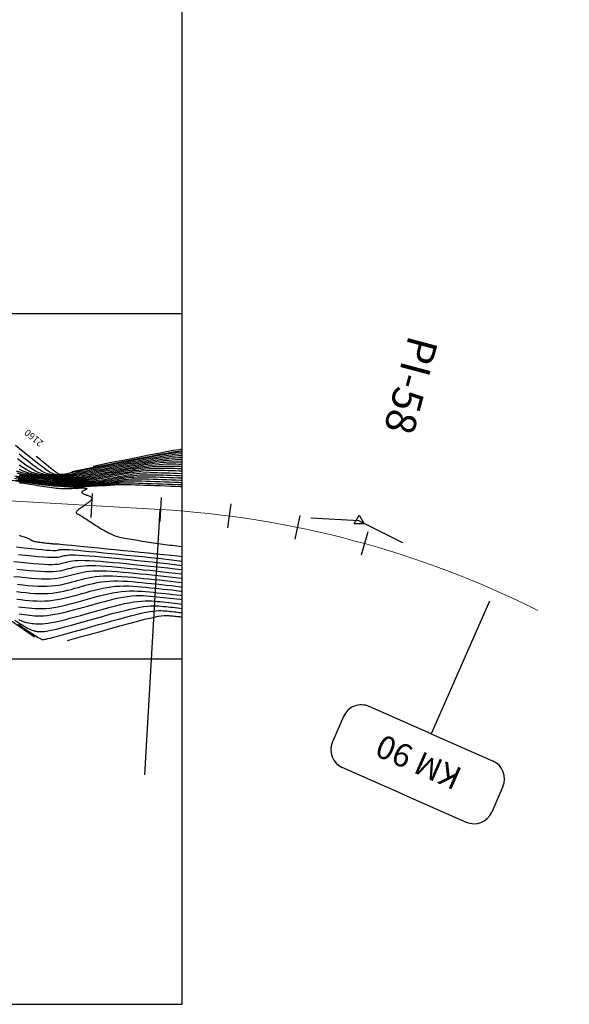
# Model space of a CAD drawing. Units: millimetres. Extents: x 777054 to 777956, y 8554406 to 8555950.
# Drawn here: x 777876 to 777956, y 8555600 to 8555743 of the extents above; entities that cross this region are included whole.
import ezdxf
from ezdxf.enums import TextEntityAlignment as Align

# ---------------------------------------------------------------- set-up
doc = ezdxf.new("R2010")
doc.units = ezdxf.units.MM
doc.layers.get('0').update_dxf_attribs({"linetype": 'CONTINUOUS'})
for name, color, linetype in [('CNIVEL_M', 30, 'CONTINUOUS'), ('CNIVEL_S', 124, 'CONTINUOUS'), ('cotas', 3, 'CONTINUOUS'), ('EJE_ACOTA', 8, 'CONTINUOUS'), ('EJE_ESTACA', 7, 'CONTINUOUS'), ('Malla UTM', 8, 'CONTINUOUS'), ('PIS', 5, 'CONTINUOUS'), ('Pnt_Descripcion', 7, 'CONTINUOUS'), ('TriPI', 1, 'CONTINUOUS')]:
    doc.layers.add(name, color=color, linetype=linetype)
doc.layers.add('EJE_LINEA', color=5, linetype='CONTINUOUS', lineweight=20)
doc.styles.add('Miguel', font='romans.shx', dxfattribs={"width": 0.75})
doc.styles.add('SIMPLEX', font='simplex.shx')
doc.styles.get("Standard").update_dxf_attribs({"font": 'ARIAL.TTF'})

# ---------------------------------------------------------------- blocks, each defined once
blk = doc.blocks.new('tripi')
at = {"layer": 'TriPI'}
for p, q in [((-0.52, -0.3), (0, 0.6)), ((0, 0.6), (0.52, -0.3)), ((0.52, -0.3), (-0.52, -0.3))]:
    blk.add_line(p, q, dxfattribs=at)
blk = doc.blocks.new('Km1')
for p, q in [((0, 21.89), (-7, 21.89)), ((0, 21.89), (7, 21.89)), ((-9, 17), (-9, 19.89)), ((9, 17), (9, 19.89)), ((0, 15), (-7, 15)), ((0, 0), (0, 15)), ((0, 15), (7, 15))]:
    blk.add_line(p, q)
for centre, start, end in [((-7, 19.89), 90, 180), ((7, 19.89), 0, 90), ((-7, 17), 180, 270), ((7, 17), 270, 0)]:
    blk.add_arc(centre, 2, start, end)
at = {"layer": 'Pnt_Descripcion', "style": 'SIMPLEX'}
blk.add_attdef('Km', text='', height=2.4, dxfattribs=at).set_placement((0, 17), align=Align.CENTER)

msp = doc.modelspace()

# ---------------------------------------------------------------- linework, layer by layer
at = {"layer": 'CNIVEL_M'}
for points in [[(777900, 8555679.97), (777899.89, 8555679.96), (777899.37, 8555679.89), (777898.76, 8555679.8), (777898.05, 8555679.69), (777897.25, 8555679.55), (777896.38, 8555679.39), (777895.44, 8555679.21), (777894.45, 8555679.02), (777893.42, 8555678.82), (777892.37, 8555678.61), (777891.3, 8555678.4), (777890.23, 8555678.19), (777889.18, 8555677.98), (777888.16, 8555677.78), (777887.19, 8555677.59), (777886.29, 8555677.41), (777885.47, 8555677.24), (777884.75, 8555677.1), (777884.15, 8555676.98), (777883.67, 8555676.89), (777883.3, 8555676.82), (777883.04, 8555676.77), (777882.86, 8555676.73), (777882.74, 8555676.71), (777882.67, 8555676.7), (777882.64, 8555676.7), (777882.62, 8555676.69), (777882.61, 8555676.69), (777882.59, 8555676.69), (777882.57, 8555676.69), (777882.56, 8555676.69), (777882.54, 8555676.69), (777882.52, 8555676.69), (777882.5, 8555676.69), (777882.48, 8555676.7), (777882.45, 8555676.7), (777882.42, 8555676.7), (777882.39, 8555676.71), (777882.36, 8555676.71), (777882.33, 8555676.72), (777882.29, 8555676.72), (777882.26, 8555676.73), (777882.22, 8555676.73), (777882.19, 8555676.74), (777882.15, 8555676.75), (777882.1, 8555676.77), (777882.04, 8555676.79), (777881.96, 8555676.84), (777881.87, 8555676.9), (777881.75, 8555676.98), (777881.6, 8555677.09), (777881.43, 8555677.23), (777881.21, 8555677.4), (777880.95, 8555677.6), (777880.65, 8555677.85), (777880.3, 8555678.14), (777879.88, 8555678.48), (777879.41, 8555678.88), (777878.87, 8555679.32)], [(777900, 8555678.48), (777899.86, 8555678.49), (777899.44, 8555678.5), (777899.01, 8555678.5), (777898.57, 8555678.5), (777898.1, 8555678.49), (777897.61, 8555678.47), (777897.09, 8555678.43), (777896.53, 8555678.37), (777895.94, 8555678.29), (777895.3, 8555678.2), (777894.63, 8555678.09), (777893.94, 8555677.97), (777893.23, 8555677.83), (777892.5, 8555677.69), (777891.76, 8555677.55), (777891.02, 8555677.4), (777890.27, 8555677.25), (777889.54, 8555677.11), (777888.82, 8555676.97), (777888.13, 8555676.83), (777887.48, 8555676.71), (777886.87, 8555676.59), (777886.32, 8555676.49), (777885.83, 8555676.4), (777885.41, 8555676.33), (777885.06, 8555676.28), (777884.75, 8555676.24), (777884.5, 8555676.21), (777884.28, 8555676.18), (777884.09, 8555676.17), (777883.91, 8555676.16), (777883.75, 8555676.15), (777883.58, 8555676.14), (777883.42, 8555676.13), (777883.24, 8555676.13), (777883.06, 8555676.12), (777882.86, 8555676.13), (777882.64, 8555676.14), (777882.41, 8555676.15), (777882.15, 8555676.17), (777881.86, 8555676.2), (777881.55, 8555676.24), (777881.21, 8555676.29), (777880.86, 8555676.34), (777880.5, 8555676.39), (777880.13, 8555676.45), (777879.75, 8555676.51), (777879.36, 8555676.57), (777878.98, 8555676.63), (777878.59, 8555676.7), (777878.19, 8555676.79), (777877.78, 8555676.89), (777877.36, 8555677.03), (777876.91, 8555677.2), (777876.45, 8555677.41)], [(777875.77, 8555676.53), (777876.5, 8555676.41), (777877.23, 8555676.29), (777877.96, 8555676.18), (777878.68, 8555676.07), (777879.37, 8555675.96), (777880.04, 8555675.86), (777880.67, 8555675.78), (777881.27, 8555675.71), (777881.82, 8555675.65), (777882.31, 8555675.6), (777882.77, 8555675.58), (777883.18, 8555675.56), (777883.56, 8555675.56), (777883.91, 8555675.56), (777884.24, 8555675.57), (777884.56, 8555675.59), (777884.88, 8555675.6), (777885.19, 8555675.62), (777885.5, 8555675.64), (777885.82, 8555675.66), (777886.14, 8555675.68), (777886.47, 8555675.71), (777886.81, 8555675.74), (777887.16, 8555675.78), (777887.52, 8555675.83), (777887.89, 8555675.88), (777888.27, 8555675.94), (777888.67, 8555676.01), (777889.07, 8555676.08), (777889.48, 8555676.16), (777889.9, 8555676.24), (777890.32, 8555676.32), (777890.74, 8555676.4), (777891.16, 8555676.49), (777891.58, 8555676.57), (777892.01, 8555676.65), (777892.45, 8555676.72), (777892.89, 8555676.79), (777893.35, 8555676.85), (777893.82, 8555676.9), (777894.31, 8555676.94), (777894.81, 8555676.96), (777895.34, 8555676.98), (777895.87, 8555676.98), (777896.42, 8555676.98), (777896.98, 8555676.97), (777897.55, 8555676.95), (777898.12, 8555676.93), (777898.69, 8555676.92), (777899.27, 8555676.89), (777899.85, 8555676.87), (777900, 8555676.86)], [(777875.8, 8555675.9), (777876.85, 8555675.74), (777877.88, 8555675.59), (777878.86, 8555675.44), (777879.8, 8555675.32), (777880.68, 8555675.21), (777881.49, 8555675.12), (777882.22, 8555675.06), (777882.89, 8555675.02), (777883.5, 8555675), (777884.06, 8555674.99), (777884.58, 8555675), (777885.07, 8555675.01), (777885.54, 8555675.03), (777886, 8555675.06), (777886.46, 8555675.08), (777886.92, 8555675.11), (777887.36, 8555675.13), (777887.79, 8555675.15), (777888.19, 8555675.18), (777888.56, 8555675.2), (777888.9, 8555675.22), (777889.2, 8555675.25), (777889.46, 8555675.27), (777889.68, 8555675.29), (777889.86, 8555675.31), (777890.01, 8555675.33), (777890.14, 8555675.35), (777890.26, 8555675.37), (777890.36, 8555675.39), (777890.46, 8555675.41), (777890.55, 8555675.43), (777890.66, 8555675.44), (777890.79, 8555675.46), (777890.95, 8555675.48), (777891.15, 8555675.49), (777891.39, 8555675.5), (777891.7, 8555675.5), (777892.08, 8555675.5), (777892.54, 8555675.5), (777893.06, 8555675.48), (777893.64, 8555675.47), (777894.28, 8555675.45), (777894.95, 8555675.43), (777895.66, 8555675.41), (777896.38, 8555675.38), (777897.12, 8555675.36), (777897.85, 8555675.33), (777898.58, 8555675.31), (777899.29, 8555675.28), (777899.98, 8555675.25), (777900, 8555675.25)], [(777876.27, 8555665.13), (777877.32, 8555665.01), (777878.28, 8555664.91), (777879.14, 8555664.83), (777879.89, 8555664.77), (777880.51, 8555664.73), (777881.02, 8555664.72), (777881.43, 8555664.72), (777881.76, 8555664.73), (777882.02, 8555664.76), (777882.23, 8555664.79), (777882.41, 8555664.84), (777882.57, 8555664.88), (777882.74, 8555664.92), (777882.91, 8555664.97), (777883.12, 8555665), (777883.37, 8555665.03), (777883.67, 8555665.06), (777884.05, 8555665.06), (777884.51, 8555665.06), (777885.07, 8555665.04), (777885.74, 8555665), (777886.51, 8555664.94), (777887.37, 8555664.87), (777888.3, 8555664.78), (777889.28, 8555664.69), (777890.31, 8555664.59), (777891.37, 8555664.48), (777892.44, 8555664.38), (777893.51, 8555664.27), (777894.59, 8555664.16), (777895.66, 8555664.05), (777896.73, 8555663.93), (777897.8, 8555663.81), (777898.87, 8555663.69), (777899.94, 8555663.55), (777900, 8555663.55)], [(777875.98, 8555659.75), (777876.66, 8555659.68), (777877.34, 8555659.61), (777878.01, 8555659.55), (777878.66, 8555659.5), (777879.31, 8555659.47), (777879.94, 8555659.47), (777880.56, 8555659.49), (777881.15, 8555659.54), (777881.73, 8555659.61), (777882.3, 8555659.7), (777882.85, 8555659.82), (777883.4, 8555659.94), (777883.93, 8555660.08), (777884.46, 8555660.23), (777884.99, 8555660.37), (777885.52, 8555660.52), (777886.05, 8555660.67), (777886.59, 8555660.81), (777887.13, 8555660.93), (777887.69, 8555661.05), (777888.26, 8555661.15), (777888.85, 8555661.22), (777889.45, 8555661.27), (777890.08, 8555661.3), (777890.73, 8555661.3), (777891.39, 8555661.28), (777892.07, 8555661.25), (777892.76, 8555661.2), (777893.45, 8555661.14), (777894.15, 8555661.07), (777894.86, 8555661), (777895.56, 8555660.93), (777896.27, 8555660.86), (777896.97, 8555660.78), (777897.68, 8555660.71), (777898.38, 8555660.63), (777899.08, 8555660.55), (777899.79, 8555660.46), (777900, 8555660.43)], [(777875.77, 8555655.6), (777876.47, 8555655.16), (777877.05, 8555654.8), (777877.52, 8555654.53), (777877.91, 8555654.33), (777878.21, 8555654.19), (777878.46, 8555654.1), (777878.66, 8555654.05), (777878.84, 8555654.01), (777878.99, 8555653.99), (777879.15, 8555653.98), (777879.32, 8555653.96), (777879.51, 8555653.96), (777879.74, 8555653.96), (777880.01, 8555653.99), (777880.34, 8555654.03), (777880.74, 8555654.11), (777881.22, 8555654.21), (777881.79, 8555654.34), (777882.45, 8555654.5), (777883.17, 8555654.69), (777883.95, 8555654.9), (777884.77, 8555655.13), (777885.63, 8555655.37), (777886.51, 8555655.62), (777887.41, 8555655.87), (777888.3, 8555656.12), (777889.19, 8555656.37), (777890.06, 8555656.61), (777890.9, 8555656.83), (777891.71, 8555657.04), (777892.47, 8555657.23), (777893.19, 8555657.38), (777893.84, 8555657.51), (777894.42, 8555657.6), (777894.94, 8555657.66), (777895.41, 8555657.7), (777895.84, 8555657.71), (777896.23, 8555657.7), (777896.59, 8555657.68), (777896.94, 8555657.65), (777897.28, 8555657.62), (777897.62, 8555657.59), (777897.95, 8555657.55), (777898.29, 8555657.52), (777898.63, 8555657.48), (777898.96, 8555657.44), (777899.3, 8555657.41), (777899.63, 8555657.36), (777899.97, 8555657.32), (777900, 8555657.32)]]:
    msp.add_lwpolyline(points, dxfattribs=at)
at = {"layer": 'CNIVEL_S'}
for points in [[(777900, 8555679.71), (777899.89, 8555679.7), (777899.44, 8555679.66), (777898.91, 8555679.6), (777898.32, 8555679.52), (777897.63, 8555679.41), (777896.86, 8555679.28), (777896.03, 8555679.13), (777895.14, 8555678.96), (777894.21, 8555678.78), (777893.24, 8555678.59), (777892.24, 8555678.4), (777891.24, 8555678.2), (777890.24, 8555678), (777889.25, 8555677.81), (777888.29, 8555677.62), (777887.38, 8555677.44), (777886.53, 8555677.27), (777885.75, 8555677.11), (777885.07, 8555676.98), (777884.48, 8555676.87), (777884.02, 8555676.78), (777883.65, 8555676.71), (777883.38, 8555676.66), (777883.18, 8555676.63), (777883.05, 8555676.61), (777882.96, 8555676.59), (777882.89, 8555676.59), (777882.85, 8555676.59), (777882.8, 8555676.58), (777882.76, 8555676.58), (777882.71, 8555676.58), (777882.66, 8555676.58), (777882.6, 8555676.58), (777882.55, 8555676.58), (777882.48, 8555676.59), (777882.41, 8555676.59), (777882.33, 8555676.6), (777882.25, 8555676.61), (777882.16, 8555676.62), (777882.06, 8555676.64), (777881.96, 8555676.65), (777881.86, 8555676.67), (777881.75, 8555676.68), (777881.65, 8555676.7), (777881.54, 8555676.72), (777881.42, 8555676.75), (777881.28, 8555676.8), (777881.1, 8555676.88), (777880.88, 8555677.01), (777880.59, 8555677.19), (777880.24, 8555677.44), (777879.8, 8555677.77), (777879.26, 8555678.18), (777878.62, 8555678.69), (777877.85, 8555679.31), (777876.94, 8555680.06), (777875.87, 8555680.93)], [(777884.03, 8555677.15), (777886.92, 8555677.72), (777889.45, 8555678.22), (777891.65, 8555678.65), (777893.55, 8555679.03), (777895.17, 8555679.34), (777896.55, 8555679.6), (777897.71, 8555679.81), (777898.67, 8555679.98), (777899.47, 8555680.11), (777900, 8555680.19)], [(777887.08, 8555677.94), (777889.53, 8555678.43), (777891.68, 8555678.85), (777893.55, 8555679.22), (777895.16, 8555679.54), (777896.54, 8555679.8), (777897.71, 8555680.02), (777898.69, 8555680.21), (777899.51, 8555680.35), (777900, 8555680.43)], [(777900, 8555679.12), (777899.82, 8555679.12), (777899.43, 8555679.11), (777899, 8555679.09), (777898.52, 8555679.06), (777898, 8555679.01), (777897.42, 8555678.94), (777896.78, 8555678.85), (777896.08, 8555678.74), (777895.33, 8555678.61), (777894.54, 8555678.47), (777893.72, 8555678.31), (777892.87, 8555678.14), (777892, 8555677.97), (777891.13, 8555677.8), (777890.26, 8555677.63), (777889.4, 8555677.46), (777888.56, 8555677.29), (777887.76, 8555677.13), (777887.01, 8555676.99), (777886.31, 8555676.85), (777885.69, 8555676.74), (777885.16, 8555676.64), (777884.71, 8555676.56), (777884.36, 8555676.5), (777884.07, 8555676.45), (777883.84, 8555676.42), (777883.66, 8555676.4), (777883.52, 8555676.38), (777883.4, 8555676.37), (777883.3, 8555676.37), (777883.19, 8555676.36), (777883.09, 8555676.36), (777882.98, 8555676.35), (777882.86, 8555676.35), (777882.73, 8555676.35), (777882.59, 8555676.36), (777882.44, 8555676.37), (777882.28, 8555676.38), (777882.09, 8555676.4), (777881.9, 8555676.43), (777881.68, 8555676.45), (777881.46, 8555676.49), (777881.23, 8555676.52), (777880.99, 8555676.56), (777880.75, 8555676.6), (777880.51, 8555676.64), (777880.26, 8555676.68), (777880, 8555676.73), (777879.74, 8555676.79), (777879.44, 8555676.89), (777879.12, 8555677.02), (777878.76, 8555677.19), (777878.35, 8555677.42), (777877.88, 8555677.72), (777877.36, 8555678.08), (777876.78, 8555678.5), (777876.16, 8555678.98)], [(777900, 8555679.42), (777899.85, 8555679.42), (777899.44, 8555679.4), (777898.98, 8555679.36), (777898.46, 8555679.31), (777897.87, 8555679.23), (777897.21, 8555679.13), (777896.47, 8555679.01), (777895.68, 8555678.87), (777894.84, 8555678.71), (777893.96, 8555678.55), (777893.05, 8555678.37), (777892.12, 8555678.19), (777891.19, 8555678), (777890.25, 8555677.81), (777889.32, 8555677.63), (777888.43, 8555677.45), (777887.57, 8555677.28), (777886.77, 8555677.13), (777886.03, 8555676.98), (777885.38, 8555676.86), (777884.82, 8555676.75), (777884.37, 8555676.67), (777884, 8555676.6), (777883.73, 8555676.56), (777883.51, 8555676.52), (777883.36, 8555676.5), (777883.24, 8555676.49), (777883.15, 8555676.48), (777883.07, 8555676.48), (777883, 8555676.47), (777882.92, 8555676.47), (777882.84, 8555676.47), (777882.76, 8555676.47), (777882.67, 8555676.47), (777882.57, 8555676.47), (777882.46, 8555676.48), (777882.34, 8555676.49), (777882.21, 8555676.5), (777882.07, 8555676.52), (777881.92, 8555676.54), (777881.76, 8555676.56), (777881.6, 8555676.59), (777881.43, 8555676.61), (777881.25, 8555676.64), (777881.08, 8555676.67), (777880.9, 8555676.7), (777880.71, 8555676.74), (777880.51, 8555676.8), (777880.27, 8555676.89), (777880, 8555677.01), (777879.68, 8555677.19), (777879.3, 8555677.43), (777878.85, 8555677.74), (777878.32, 8555678.12), (777877.73, 8555678.57), (777877.08, 8555679.08), (777876.38, 8555679.64)], [(777900, 8555678.8), (777899.82, 8555678.81), (777899.42, 8555678.81), (777899, 8555678.81), (777898.55, 8555678.79), (777898.07, 8555678.76), (777897.55, 8555678.72), (777896.98, 8555678.66), (777896.36, 8555678.57), (777895.69, 8555678.47), (777894.98, 8555678.35), (777894.24, 8555678.22), (777893.47, 8555678.07), (777892.68, 8555677.92), (777891.88, 8555677.76), (777891.07, 8555677.6), (777890.27, 8555677.44), (777889.47, 8555677.28), (777888.69, 8555677.13), (777887.95, 8555676.98), (777887.24, 8555676.85), (777886.59, 8555676.72), (777886.01, 8555676.61), (777885.49, 8555676.52), (777885.06, 8555676.45), (777884.71, 8555676.39), (777884.41, 8555676.34), (777884.17, 8555676.31), (777883.97, 8555676.29), (777883.8, 8555676.28), (777883.66, 8555676.27), (777883.52, 8555676.26), (777883.39, 8555676.25), (777883.25, 8555676.24), (777883.11, 8555676.24), (777882.96, 8555676.24), (777882.8, 8555676.24), (777882.62, 8555676.25), (777882.43, 8555676.26), (777882.21, 8555676.28), (777881.98, 8555676.3), (777881.72, 8555676.33), (777881.45, 8555676.37), (777881.16, 8555676.41), (777880.87, 8555676.46), (777880.56, 8555676.5), (777880.25, 8555676.55), (777879.93, 8555676.6), (777879.62, 8555676.66), (777879.3, 8555676.71), (777878.96, 8555676.79), (777878.61, 8555676.89), (777878.24, 8555677.02), (777877.83, 8555677.2), (777877.4, 8555677.42), (777876.92, 8555677.7), (777876.4, 8555678.04)], [(777900, 8555678.16), (777899.95, 8555678.16), (777899.51, 8555678.18), (777899.06, 8555678.19), (777898.61, 8555678.2), (777898.14, 8555678.2), (777897.66, 8555678.19), (777897.16, 8555678.17), (777896.64, 8555678.13), (777896.09, 8555678.08), (777895.51, 8555678.01), (777894.91, 8555677.93), (777894.29, 8555677.83), (777893.64, 8555677.72), (777892.99, 8555677.6), (777892.32, 8555677.47), (777891.64, 8555677.34), (777890.96, 8555677.2), (777890.28, 8555677.07), (777889.61, 8555676.94), (777888.95, 8555676.81), (777888.32, 8555676.68), (777887.72, 8555676.57), (777887.15, 8555676.46), (777886.63, 8555676.37), (777886.17, 8555676.29), (777885.76, 8555676.22), (777885.41, 8555676.17), (777885.1, 8555676.13), (777884.83, 8555676.1), (777884.59, 8555676.08), (777884.37, 8555676.06), (777884.17, 8555676.05), (777883.97, 8555676.04), (777883.78, 8555676.03), (777883.58, 8555676.02), (777883.38, 8555676.01), (777883.16, 8555676.01), (777882.92, 8555676.01), (777882.67, 8555676.02), (777882.39, 8555676.04), (777882.08, 8555676.07), (777881.74, 8555676.1), (777881.37, 8555676.15), (777880.98, 8555676.2), (777880.57, 8555676.26), (777880.14, 8555676.33), (777879.69, 8555676.39), (777879.24, 8555676.47), (777878.79, 8555676.54), (777878.33, 8555676.61), (777877.88, 8555676.69), (777877.42, 8555676.79), (777876.95, 8555676.9), (777876.47, 8555677.03), (777875.99, 8555677.2)], [(777900, 8555677.84), (777899.64, 8555677.85), (777899.16, 8555677.87), (777898.68, 8555677.88), (777898.2, 8555677.89), (777897.71, 8555677.89), (777897.21, 8555677.89), (777896.7, 8555677.87), (777896.18, 8555677.84), (777895.64, 8555677.8), (777895.09, 8555677.73), (777894.52, 8555677.66), (777893.94, 8555677.57), (777893.34, 8555677.47), (777892.74, 8555677.36), (777892.13, 8555677.24), (777891.52, 8555677.13), (777890.91, 8555677), (777890.29, 8555676.88), (777889.68, 8555676.76), (777889.09, 8555676.64), (777888.51, 8555676.53), (777887.96, 8555676.43), (777887.43, 8555676.33), (777886.95, 8555676.25), (777886.51, 8555676.17), (777886.11, 8555676.11), (777885.76, 8555676.06), (777885.44, 8555676.03), (777885.16, 8555676), (777884.9, 8555675.97), (777884.65, 8555675.96), (777884.42, 8555675.94), (777884.2, 8555675.93), (777883.98, 8555675.92), (777883.75, 8555675.91), (777883.51, 8555675.9), (777883.26, 8555675.9), (777882.99, 8555675.9), (777882.69, 8555675.91), (777882.37, 8555675.93), (777882.01, 8555675.96), (777881.62, 8555676), (777881.2, 8555676.06), (777880.74, 8555676.12), (777880.27, 8555676.19), (777879.77, 8555676.26), (777879.26, 8555676.34), (777878.74, 8555676.42), (777878.22, 8555676.51), (777877.69, 8555676.59), (777877.17, 8555676.68), (777876.64, 8555676.78), (777876.12, 8555676.9)], [(777900, 8555677.19), (777899.55, 8555677.21), (777899.01, 8555677.23), (777898.47, 8555677.25), (777897.93, 8555677.26), (777897.39, 8555677.27), (777896.85, 8555677.28), (777896.32, 8555677.28), (777895.79, 8555677.27), (777895.27, 8555677.25), (777894.75, 8555677.22), (777894.24, 8555677.18), (777893.74, 8555677.12), (777893.24, 8555677.05), (777892.75, 8555676.97), (777892.25, 8555676.89), (777891.77, 8555676.79), (777891.28, 8555676.7), (777890.79, 8555676.6), (777890.31, 8555676.51), (777889.83, 8555676.41), (777889.35, 8555676.32), (777888.88, 8555676.23), (777888.43, 8555676.15), (777887.99, 8555676.07), (777887.58, 8555676), (777887.18, 8555675.94), (777886.81, 8555675.89), (777886.46, 8555675.85), (777886.13, 8555675.81), (777885.81, 8555675.79), (777885.51, 8555675.76), (777885.22, 8555675.74), (777884.93, 8555675.73), (777884.65, 8555675.71), (777884.37, 8555675.7), (777884.08, 8555675.68), (777883.78, 8555675.67), (777883.46, 8555675.67), (777883.12, 8555675.68), (777882.74, 8555675.69), (777882.33, 8555675.71), (777881.88, 8555675.75), (777881.39, 8555675.8), (777880.85, 8555675.87), (777880.27, 8555675.95), (777879.67, 8555676.04), (777879.04, 8555676.13), (777878.39, 8555676.23), (777877.74, 8555676.34), (777877.07, 8555676.44), (777876.41, 8555676.55)], [(777900, 8555677.51), (777899.83, 8555677.52), (777899.32, 8555677.54), (777898.81, 8555677.56), (777898.31, 8555677.57), (777897.79, 8555677.58), (777897.28, 8555677.59), (777896.77, 8555677.58), (777896.25, 8555677.57), (777895.73, 8555677.55), (777895.2, 8555677.51), (777894.67, 8555677.46), (777894.13, 8555677.39), (777893.59, 8555677.31), (777893.04, 8555677.22), (777892.5, 8555677.12), (777891.95, 8555677.02), (777891.4, 8555676.91), (777890.85, 8555676.8), (777890.3, 8555676.69), (777889.75, 8555676.59), (777889.22, 8555676.48), (777888.7, 8555676.38), (777888.19, 8555676.29), (777887.71, 8555676.2), (777887.26, 8555676.12), (777886.84, 8555676.06), (777886.46, 8555676), (777886.11, 8555675.96), (777885.78, 8555675.92), (777885.48, 8555675.89), (777885.2, 8555675.87), (777884.94, 8555675.85), (777884.68, 8555675.83), (777884.43, 8555675.82), (777884.17, 8555675.81), (777883.91, 8555675.8), (777883.64, 8555675.79), (777883.36, 8555675.78), (777883.05, 8555675.79), (777882.72, 8555675.8), (777882.35, 8555675.82), (777881.95, 8555675.86), (777881.5, 8555675.9), (777881.02, 8555675.96), (777880.51, 8555676.03), (777879.97, 8555676.11), (777879.41, 8555676.2), (777878.83, 8555676.29), (777878.24, 8555676.38), (777877.64, 8555676.47), (777877.05, 8555676.57), (777876.46, 8555676.67)], [(777900, 8555674.94), (777899.76, 8555674.94), (777899.06, 8555674.97), (777898.33, 8555674.99), (777897.57, 8555675.02), (777896.8, 8555675.05), (777896.04, 8555675.07), (777895.28, 8555675.1), (777894.55, 8555675.12), (777893.85, 8555675.15), (777893.2, 8555675.17), (777892.6, 8555675.19), (777892.08, 8555675.2), (777891.64, 8555675.21), (777891.28, 8555675.22), (777891, 8555675.23), (777890.8, 8555675.23), (777890.65, 8555675.23), (777890.55, 8555675.22), (777890.48, 8555675.22), (777890.43, 8555675.21), (777890.4, 8555675.21), (777890.37, 8555675.2), (777890.33, 8555675.2), (777890.27, 8555675.19), (777890.2, 8555675.18), (777890.1, 8555675.17), (777889.96, 8555675.16), (777889.77, 8555675.15), (777889.54, 8555675.13), (777889.25, 8555675.11), (777888.91, 8555675.09), (777888.53, 8555675.07), (777888.11, 8555675.05), (777887.67, 8555675.02), (777887.2, 8555675), (777886.72, 8555674.97), (777886.23, 8555674.95), (777885.74, 8555674.92), (777885.24, 8555674.9), (777884.71, 8555674.88), (777884.16, 8555674.88), (777883.56, 8555674.88), (777882.91, 8555674.91), (777882.2, 8555674.95), (777881.42, 8555675.02), (777880.56, 8555675.11), (777879.62, 8555675.22), (777878.63, 8555675.36), (777877.58, 8555675.51), (777876.49, 8555675.67), (777875.36, 8555675.85)], [(777875.73, 8555676.16), (777876.66, 8555676.01), (777877.58, 8555675.87), (777878.47, 8555675.74), (777879.33, 8555675.61), (777880.15, 8555675.5), (777880.91, 8555675.41), (777881.62, 8555675.33), (777882.26, 8555675.28), (777882.84, 8555675.24), (777883.37, 8555675.22), (777883.86, 8555675.22), (777884.31, 8555675.22), (777884.74, 8555675.24), (777885.15, 8555675.25), (777885.55, 8555675.27), (777885.95, 8555675.3), (777886.35, 8555675.32), (777886.74, 8555675.34), (777887.13, 8555675.37), (777887.5, 8555675.39), (777887.86, 8555675.42), (777888.2, 8555675.45), (777888.53, 8555675.48), (777888.83, 8555675.51), (777889.11, 8555675.55), (777889.38, 8555675.59), (777889.64, 8555675.63), (777889.88, 8555675.67), (777890.11, 8555675.72), (777890.34, 8555675.76), (777890.57, 8555675.81), (777890.8, 8555675.85), (777891.03, 8555675.89), (777891.28, 8555675.94), (777891.55, 8555675.97), (777891.84, 8555676.01), (777892.18, 8555676.04), (777892.55, 8555676.06), (777892.97, 8555676.07), (777893.45, 8555676.08), (777893.97, 8555676.08), (777894.54, 8555676.07), (777895.14, 8555676.06), (777895.77, 8555676.05), (777896.42, 8555676.03), (777897.08, 8555676), (777897.75, 8555675.98), (777898.42, 8555675.96), (777899.09, 8555675.93), (777899.76, 8555675.9), (777900, 8555675.89)], [(777875.93, 8555676.38), (777876.73, 8555676.25), (777877.53, 8555676.12), (777878.31, 8555676), (777879.07, 8555675.89), (777879.8, 8555675.78), (777880.5, 8555675.69), (777881.15, 8555675.61), (777881.75, 8555675.54), (777882.3, 8555675.5), (777882.79, 8555675.47), (777883.24, 8555675.45), (777883.66, 8555675.44), (777884.04, 8555675.45), (777884.41, 8555675.46), (777884.76, 8555675.48), (777885.1, 8555675.49), (777885.44, 8555675.51), (777885.79, 8555675.53), (777886.13, 8555675.55), (777886.47, 8555675.58), (777886.81, 8555675.6), (777887.16, 8555675.63), (777887.51, 8555675.67), (777887.85, 8555675.71), (777888.2, 8555675.76), (777888.55, 8555675.81), (777888.91, 8555675.87), (777889.26, 8555675.93), (777889.61, 8555676), (777889.97, 8555676.07), (777890.33, 8555676.14), (777890.68, 8555676.21), (777891.04, 8555676.28), (777891.4, 8555676.34), (777891.77, 8555676.41), (777892.15, 8555676.47), (777892.54, 8555676.53), (777892.96, 8555676.58), (777893.4, 8555676.62), (777893.86, 8555676.65), (777894.36, 8555676.67), (777894.88, 8555676.68), (777895.43, 8555676.68), (777896, 8555676.67), (777896.58, 8555676.66), (777897.17, 8555676.64), (777897.77, 8555676.62), (777898.38, 8555676.6), (777898.99, 8555676.58), (777899.6, 8555676.56), (777900, 8555676.54)], [(777876.23, 8555676.2), (777877.1, 8555676.07), (777877.95, 8555675.94), (777878.77, 8555675.81), (777879.57, 8555675.7), (777880.32, 8555675.59), (777881.03, 8555675.51), (777881.69, 8555675.44), (777882.28, 8555675.39), (777882.82, 8555675.35), (777883.31, 8555675.34), (777883.76, 8555675.33), (777884.18, 8555675.34), (777884.57, 8555675.35), (777884.95, 8555675.36), (777885.33, 8555675.38), (777885.7, 8555675.4), (777886.07, 8555675.42), (777886.44, 8555675.45), (777886.8, 8555675.47), (777887.16, 8555675.5), (777887.51, 8555675.53), (777887.85, 8555675.56), (777888.19, 8555675.59), (777888.52, 8555675.64), (777888.83, 8555675.68), (777889.14, 8555675.73), (777889.45, 8555675.78), (777889.75, 8555675.84), (777890.04, 8555675.89), (777890.33, 8555675.95), (777890.63, 8555676.01), (777890.92, 8555676.06), (777891.21, 8555676.12), (777891.52, 8555676.17), (777891.85, 8555676.22), (777892.19, 8555676.27), (777892.57, 8555676.31), (777892.97, 8555676.34), (777893.42, 8555676.36), (777893.9, 8555676.37), (777894.43, 8555676.38), (777894.98, 8555676.38), (777895.57, 8555676.37), (777896.17, 8555676.35), (777896.79, 8555676.33), (777897.43, 8555676.31), (777898.06, 8555676.29), (777898.7, 8555676.27), (777899.34, 8555676.24), (777899.99, 8555676.21), (777900, 8555676.21)], [(777876.23, 8555675.96), (777877.22, 8555675.8), (777878.17, 8555675.66), (777879.1, 8555675.53), (777879.97, 8555675.41), (777880.8, 8555675.31), (777881.55, 8555675.23), (777882.24, 8555675.17), (777882.87, 8555675.13), (777883.43, 8555675.11), (777883.96, 8555675.1), (777884.45, 8555675.11), (777884.9, 8555675.12), (777885.35, 8555675.14), (777885.78, 8555675.17), (777886.21, 8555675.19), (777886.63, 8555675.21), (777887.05, 8555675.24), (777887.46, 8555675.26), (777887.84, 8555675.28), (777888.21, 8555675.31), (777888.55, 8555675.34), (777888.86, 8555675.36), (777889.14, 8555675.39), (777889.39, 8555675.42), (777889.62, 8555675.45), (777889.82, 8555675.48), (777890.01, 8555675.51), (777890.19, 8555675.54), (777890.35, 8555675.58), (777890.51, 8555675.61), (777890.68, 8555675.64), (777890.85, 8555675.67), (777891.03, 8555675.7), (777891.25, 8555675.73), (777891.5, 8555675.75), (777891.79, 8555675.77), (777892.13, 8555675.78), (777892.53, 8555675.79), (777892.99, 8555675.79), (777893.52, 8555675.78), (777894.09, 8555675.77), (777894.71, 8555675.76), (777895.36, 8555675.74), (777896.04, 8555675.72), (777896.73, 8555675.69), (777897.43, 8555675.67), (777898.14, 8555675.65), (777898.84, 8555675.62), (777899.52, 8555675.59), (777900, 8555675.57)], [(777876.39, 8555675.53), (777876.58, 8555675.5), (777876.8, 8555675.48), (777877.06, 8555675.44), (777877.34, 8555675.4), (777877.64, 8555675.35), (777877.96, 8555675.3), (777878.3, 8555675.25), (777878.66, 8555675.2), (777879.02, 8555675.14), (777879.38, 8555675.08), (777879.74, 8555675.02), (777880.11, 8555674.97), (777880.46, 8555674.91), (777880.81, 8555674.86), (777881.15, 8555674.81), (777881.48, 8555674.77), (777881.79, 8555674.73), (777882.09, 8555674.71), (777882.37, 8555674.69), (777882.63, 8555674.68), (777882.87, 8555674.67), (777883.11, 8555674.67), (777883.33, 8555674.67), (777883.55, 8555674.68), (777883.76, 8555674.69), (777883.97, 8555674.7), (777884.18, 8555674.71), (777884.38, 8555674.73), (777884.58, 8555674.74), (777884.77, 8555674.75), (777884.96, 8555674.75), (777885.13, 8555674.76), (777885.28, 8555674.77), (777885.42, 8555674.77), (777885.53, 8555674.77), (777885.63, 8555674.77), (777885.71, 8555674.77), (777885.78, 8555674.76), (777885.84, 8555674.76), (777885.89, 8555674.75), (777885.93, 8555674.75), (777885.98, 8555674.74), (777886.02, 8555674.73), (777886.06, 8555674.72), (777886.1, 8555674.72), (777886.13, 8555674.71), (777886.15, 8555674.69), (777886.17, 8555674.68), (777886.17, 8555674.66), (777886.17, 8555674.64), (777886.15, 8555674.62), (777886.11, 8555674.59), (777886.07, 8555674.56), (777886.02, 8555674.53), (777885.96, 8555674.5), (777885.89, 8555674.46), (777885.83, 8555674.43), (777885.76, 8555674.39), (777885.69, 8555674.35), (777885.62, 8555674.31), (777885.56, 8555674.28), (777885.51, 8555674.24), (777885.47, 8555674.2), (777885.44, 8555674.16), (777885.44, 8555674.12), (777885.45, 8555674.08), (777885.48, 8555674.04), (777885.54, 8555674), (777885.61, 8555673.96), (777885.7, 8555673.92), (777885.8, 8555673.87), (777885.91, 8555673.83), (777886.02, 8555673.79), (777886.14, 8555673.74), (777886.26, 8555673.7), (777886.38, 8555673.65), (777886.49, 8555673.61), (777886.59, 8555673.57), (777886.68, 8555673.52), (777886.77, 8555673.48), (777886.84, 8555673.44), (777886.89, 8555673.4), (777886.92, 8555673.36), (777886.94, 8555673.32), (777886.94, 8555673.28), (777886.94, 8555673.24), (777886.92, 8555673.2), (777886.9, 8555673.16), (777886.87, 8555673.12), (777886.84, 8555673.08), (777886.8, 8555673.04), (777886.77, 8555673), (777886.74, 8555672.96), (777886.69, 8555672.92), (777886.65, 8555672.87), (777886.59, 8555672.81), (777886.52, 8555672.76), (777886.45, 8555672.69), (777886.36, 8555672.62), (777886.25, 8555672.55), (777886.14, 8555672.46), (777886.02, 8555672.38), (777885.9, 8555672.29), (777885.77, 8555672.19), (777885.63, 8555672.1), (777885.49, 8555672), (777885.36, 8555671.91), (777885.23, 8555671.81), (777885.1, 8555671.72), (777884.98, 8555671.63), (777884.88, 8555671.54), (777884.79, 8555671.46), (777884.72, 8555671.39), (777884.67, 8555671.32), (777884.65, 8555671.25), (777884.65, 8555671.2), (777884.66, 8555671.15), (777884.69, 8555671.1), (777884.74, 8555671.06), (777884.79, 8555671.03), (777884.86, 8555670.99), (777884.92, 8555670.95), (777884.98, 8555670.92), (777885.05, 8555670.88), (777885.12, 8555670.84), (777885.2, 8555670.8), (777885.29, 8555670.74), (777885.39, 8555670.68), (777885.5, 8555670.61), (777885.64, 8555670.53), (777885.78, 8555670.44), (777885.95, 8555670.34), (777886.13, 8555670.22), (777886.32, 8555670.1), (777886.52, 8555669.97), (777886.72, 8555669.84), (777886.93, 8555669.7), (777887.15, 8555669.57), (777887.36, 8555669.43), (777887.57, 8555669.29), (777887.78, 8555669.16), (777887.98, 8555669.03), (777888.18, 8555668.9), (777888.37, 8555668.79), (777888.55, 8555668.68), (777888.72, 8555668.58), (777888.88, 8555668.49), (777889.03, 8555668.41), (777889.17, 8555668.34), (777889.3, 8555668.27), (777889.42, 8555668.21), (777889.54, 8555668.16), (777889.65, 8555668.11), (777889.77, 8555668.06), (777889.88, 8555668.01), (777890, 8555667.95), (777890.13, 8555667.9), (777890.26, 8555667.85), (777890.41, 8555667.8), (777890.57, 8555667.75), (777890.75, 8555667.7), (777890.96, 8555667.65), (777891.18, 8555667.6), (777891.44, 8555667.54), (777891.71, 8555667.49), (777891.99, 8555667.44), (777892.29, 8555667.39), (777892.6, 8555667.33), (777892.92, 8555667.28), (777893.24, 8555667.23), (777893.56, 8555667.18), (777893.88, 8555667.12), (777894.2, 8555667.07), (777894.52, 8555667.02), (777894.84, 8555666.97), (777895.17, 8555666.92), (777895.5, 8555666.87), (777895.83, 8555666.82), (777896.16, 8555666.77), (777896.49, 8555666.73), (777896.83, 8555666.68), (777897.16, 8555666.64), (777897.5, 8555666.59), (777897.84, 8555666.55), (777898.18, 8555666.5), (777898.52, 8555666.46), (777898.86, 8555666.42), (777899.2, 8555666.37), (777899.52, 8555666.33), (777899.83, 8555666.29), (777900, 8555666.27)], [(777876.38, 8555667.91), (777876.57, 8555667.85), (777876.76, 8555667.79), (777876.93, 8555667.74), (777877.1, 8555667.68), (777877.26, 8555667.63), (777877.4, 8555667.58), (777877.53, 8555667.53), (777877.64, 8555667.49), (777877.73, 8555667.45), (777877.81, 8555667.41), (777877.88, 8555667.38), (777877.94, 8555667.34), (777878, 8555667.31), (777878.04, 8555667.28), (777878.09, 8555667.25), (777878.13, 8555667.22), (777878.18, 8555667.19), (777878.24, 8555667.17), (777878.29, 8555667.14), (777878.36, 8555667.11), (777878.44, 8555667.08), (777878.54, 8555667.05), (777878.65, 8555667.03), (777878.77, 8555667), (777878.92, 8555666.98), (777879.07, 8555666.95), (777879.24, 8555666.93), (777879.42, 8555666.9), (777879.6, 8555666.88), (777879.79, 8555666.86), (777879.98, 8555666.84), (777880.17, 8555666.81), (777880.36, 8555666.79), (777880.54, 8555666.77), (777880.71, 8555666.75), (777880.88, 8555666.73), (777881.02, 8555666.71), (777881.16, 8555666.7), (777881.27, 8555666.69), (777881.36, 8555666.68), (777881.43, 8555666.68), (777881.49, 8555666.67), (777881.53, 8555666.67), (777881.56, 8555666.67), (777881.58, 8555666.68), (777881.59, 8555666.68), (777881.61, 8555666.68), (777881.62, 8555666.69), (777881.66, 8555666.69), (777881.73, 8555666.68), (777881.86, 8555666.68), (777882.06, 8555666.66), (777882.36, 8555666.63), (777882.77, 8555666.59), (777883.32, 8555666.54), (777884.01, 8555666.47), (777884.83, 8555666.39), (777885.76, 8555666.3), (777886.79, 8555666.2), (777887.9, 8555666.09), (777889.06, 8555665.97), (777890.25, 8555665.85), (777891.47, 8555665.73), (777892.69, 8555665.6), (777893.9, 8555665.48), (777895.08, 8555665.36), (777896.23, 8555665.24), (777897.32, 8555665.13), (777898.36, 8555665.02), (777899.33, 8555664.91), (777900, 8555664.83)], [(777876, 8555666.24), (777877.1, 8555666.11), (777878.12, 8555666), (777879.02, 8555665.9), (777879.78, 8555665.83), (777880.4, 8555665.77), (777880.89, 8555665.74), (777881.26, 8555665.72), (777881.54, 8555665.71), (777881.75, 8555665.72), (777881.89, 8555665.74), (777882, 8555665.76), (777882.09, 8555665.78), (777882.18, 8555665.8), (777882.29, 8555665.83), (777882.42, 8555665.84), (777882.61, 8555665.86), (777882.87, 8555665.86), (777883.21, 8555665.85), (777883.64, 8555665.83), (777884.2, 8555665.79), (777884.88, 8555665.74), (777885.67, 8555665.67), (777886.57, 8555665.58), (777887.55, 8555665.49), (777888.59, 8555665.39), (777889.68, 8555665.28), (777890.81, 8555665.17), (777891.96, 8555665.05), (777893.1, 8555664.94), (777894.25, 8555664.82), (777895.39, 8555664.7), (777896.54, 8555664.58), (777897.68, 8555664.45), (777898.83, 8555664.31), (777899.97, 8555664.17), (777900, 8555664.17)], [(777875.6, 8555664.13), (777876.62, 8555664.01), (777877.59, 8555663.91), (777878.49, 8555663.83), (777879.3, 8555663.76), (777880.03, 8555663.72), (777880.64, 8555663.69), (777881.16, 8555663.69), (777881.61, 8555663.71), (777881.98, 8555663.75), (777882.3, 8555663.79), (777882.57, 8555663.85), (777882.82, 8555663.91), (777883.06, 8555663.98), (777883.29, 8555664.04), (777883.54, 8555664.11), (777883.81, 8555664.16), (777884.12, 8555664.21), (777884.48, 8555664.25), (777884.89, 8555664.28), (777885.38, 8555664.29), (777885.95, 8555664.28), (777886.61, 8555664.26), (777887.36, 8555664.21), (777888.17, 8555664.15), (777889.05, 8555664.08), (777889.98, 8555663.99), (777890.94, 8555663.9), (777891.93, 8555663.8), (777892.92, 8555663.7), (777893.92, 8555663.6), (777894.92, 8555663.5), (777895.92, 8555663.39), (777896.92, 8555663.29), (777897.92, 8555663.18), (777898.91, 8555663.06), (777899.91, 8555662.94), (777900, 8555662.92)], [(777875.6, 8555661.96), (777876.47, 8555661.87), (777877.31, 8555661.78), (777878.13, 8555661.71), (777878.9, 8555661.65), (777879.62, 8555661.61), (777880.29, 8555661.6), (777880.9, 8555661.62), (777881.45, 8555661.65), (777881.95, 8555661.71), (777882.41, 8555661.78), (777882.85, 8555661.87), (777883.25, 8555661.97), (777883.64, 8555662.07), (777884.02, 8555662.18), (777884.41, 8555662.28), (777884.8, 8555662.39), (777885.2, 8555662.49), (777885.63, 8555662.57), (777886.08, 8555662.65), (777886.58, 8555662.71), (777887.11, 8555662.76), (777887.7, 8555662.78), (777888.35, 8555662.78), (777889.04, 8555662.76), (777889.78, 8555662.72), (777890.56, 8555662.66), (777891.37, 8555662.59), (777892.2, 8555662.52), (777893.04, 8555662.44), (777893.89, 8555662.35), (777894.74, 8555662.26), (777895.6, 8555662.18), (777896.45, 8555662.09), (777897.3, 8555662), (777898.15, 8555661.9), (777899, 8555661.8), (777899.85, 8555661.7), (777900, 8555661.68)], [(777876.03, 8555663), (777876.97, 8555662.9), (777877.86, 8555662.81), (777878.69, 8555662.74), (777879.46, 8555662.69), (777880.16, 8555662.66), (777880.77, 8555662.65), (777881.31, 8555662.67), (777881.78, 8555662.71), (777882.2, 8555662.77), (777882.57, 8555662.83), (777882.91, 8555662.91), (777883.23, 8555662.99), (777883.54, 8555663.08), (777883.85, 8555663.16), (777884.17, 8555663.25), (777884.51, 8555663.33), (777884.87, 8555663.39), (777885.28, 8555663.45), (777885.73, 8555663.5), (777886.25, 8555663.52), (777886.82, 8555663.53), (777887.48, 8555663.52), (777888.2, 8555663.48), (777888.98, 8555663.43), (777889.81, 8555663.37), (777890.67, 8555663.29), (777891.57, 8555663.21), (777892.48, 8555663.12), (777893.41, 8555663.03), (777894.33, 8555662.93), (777895.26, 8555662.84), (777896.18, 8555662.74), (777897.11, 8555662.64), (777898.03, 8555662.54), (777898.96, 8555662.43), (777899.88, 8555662.32), (777900, 8555662.3)], [(777876.13, 8555660.82), (777876.9, 8555660.74), (777877.66, 8555660.66), (777878.39, 8555660.6), (777879.1, 8555660.56), (777879.78, 8555660.54), (777880.42, 8555660.55), (777881.03, 8555660.58), (777881.59, 8555660.63), (777882.13, 8555660.71), (777882.63, 8555660.8), (777883.12, 8555660.91), (777883.59, 8555661.02), (777884.05, 8555661.15), (777884.51, 8555661.28), (777884.96, 8555661.4), (777885.42, 8555661.53), (777885.89, 8555661.65), (777886.38, 8555661.75), (777886.89, 8555661.85), (777887.42, 8555661.93), (777887.98, 8555661.99), (777888.58, 8555662.03), (777889.21, 8555662.04), (777889.89, 8555662.03), (777890.59, 8555662), (777891.31, 8555661.95), (777892.06, 8555661.9), (777892.82, 8555661.83), (777893.6, 8555661.75), (777894.37, 8555661.67), (777895.15, 8555661.6), (777895.93, 8555661.52), (777896.71, 8555661.44), (777897.49, 8555661.35), (777898.26, 8555661.26), (777899.04, 8555661.17), (777899.82, 8555661.08), (777900, 8555661.05)], [(777876.04, 8555658.67), (777876.61, 8555658.6), (777877.19, 8555658.53), (777877.77, 8555658.48), (777878.35, 8555658.43), (777878.93, 8555658.4), (777879.52, 8555658.39), (777880.1, 8555658.4), (777880.69, 8555658.43), (777881.28, 8555658.5), (777881.88, 8555658.59), (777882.47, 8555658.7), (777883.07, 8555658.83), (777883.67, 8555658.98), (777884.27, 8555659.14), (777884.87, 8555659.3), (777885.48, 8555659.47), (777886.08, 8555659.64), (777886.68, 8555659.81), (777887.28, 8555659.97), (777887.89, 8555660.11), (777888.49, 8555660.25), (777889.1, 8555660.36), (777889.72, 8555660.45), (777890.33, 8555660.52), (777890.95, 8555660.56), (777891.57, 8555660.57), (777892.2, 8555660.57), (777892.82, 8555660.54), (777893.45, 8555660.5), (777894.08, 8555660.45), (777894.71, 8555660.39), (777895.34, 8555660.32), (777895.97, 8555660.26), (777896.61, 8555660.2), (777897.24, 8555660.13), (777897.87, 8555660.06), (777898.5, 8555659.99), (777899.13, 8555659.92), (777899.76, 8555659.84), (777900, 8555659.81)], [(777876.3, 8555657.56), (777876.78, 8555657.5), (777877.25, 8555657.44), (777877.72, 8555657.39), (777878.21, 8555657.35), (777878.7, 8555657.31), (777879.2, 8555657.3), (777879.72, 8555657.3), (777880.26, 8555657.32), (777880.82, 8555657.38), (777881.41, 8555657.46), (777882.02, 8555657.57), (777882.65, 8555657.7), (777883.29, 8555657.85), (777883.95, 8555658.02), (777884.61, 8555658.2), (777885.28, 8555658.38), (777885.96, 8555658.57), (777886.63, 8555658.76), (777887.31, 8555658.95), (777887.98, 8555659.13), (777888.64, 8555659.29), (777889.3, 8555659.45), (777889.95, 8555659.58), (777890.58, 8555659.69), (777891.21, 8555659.77), (777891.82, 8555659.82), (777892.41, 8555659.85), (777893, 8555659.85), (777893.58, 8555659.83), (777894.14, 8555659.8), (777894.71, 8555659.76), (777895.27, 8555659.7), (777895.83, 8555659.65), (777896.38, 8555659.59), (777896.94, 8555659.53), (777897.5, 8555659.48), (777898.06, 8555659.42), (777898.61, 8555659.35), (777899.17, 8555659.29), (777899.72, 8555659.22), (777900, 8555659.18)], [(777876.27, 8555655.73), (777876.71, 8555655.54), (777877.09, 8555655.4), (777877.42, 8555655.3), (777877.72, 8555655.24), (777877.99, 8555655.19), (777878.26, 8555655.16), (777878.52, 8555655.13), (777878.79, 8555655.1), (777879.08, 8555655.09), (777879.39, 8555655.08), (777879.74, 8555655.09), (777880.14, 8555655.12), (777880.58, 8555655.18), (777881.09, 8555655.26), (777881.67, 8555655.38), (777882.3, 8555655.52), (777882.99, 8555655.69), (777883.73, 8555655.89), (777884.5, 8555656.09), (777885.29, 8555656.31), (777886.1, 8555656.54), (777886.93, 8555656.77), (777887.75, 8555657), (777888.56, 8555657.23), (777889.37, 8555657.45), (777890.15, 8555657.65), (777890.91, 8555657.84), (777891.63, 8555658.01), (777892.32, 8555658.15), (777892.96, 8555658.26), (777893.55, 8555658.34), (777894.1, 8555658.39), (777894.61, 8555658.41), (777895.08, 8555658.42), (777895.53, 8555658.4), (777895.96, 8555658.37), (777896.38, 8555658.34), (777896.79, 8555658.3), (777897.2, 8555658.26), (777897.62, 8555658.21), (777898.03, 8555658.17), (777898.44, 8555658.13), (777898.85, 8555658.08), (777899.25, 8555658.03), (777899.66, 8555657.98), (777900, 8555657.94)], [(777900, 8555658.56), (777899.69, 8555658.6), (777899.21, 8555658.66), (777898.73, 8555658.72), (777898.25, 8555658.77), (777897.76, 8555658.82), (777897.28, 8555658.87), (777896.79, 8555658.92), (777896.31, 8555658.97), (777895.83, 8555659.02), (777895.34, 8555659.06), (777894.84, 8555659.1), (777894.33, 8555659.12), (777893.8, 8555659.13), (777893.26, 8555659.12), (777892.68, 8555659.08), (777892.08, 8555659.02), (777891.45, 8555658.92), (777890.79, 8555658.79), (777890.1, 8555658.64), (777889.4, 8555658.47), (777888.67, 8555658.29), (777887.94, 8555658.09), (777887.19, 8555657.88), (777886.44, 8555657.67), (777885.69, 8555657.46), (777884.95, 8555657.25), (777884.22, 8555657.05), (777883.51, 8555656.87), (777882.82, 8555656.7), (777882.16, 8555656.55), (777881.54, 8555656.42), (777880.96, 8555656.32), (777880.42, 8555656.25), (777879.93, 8555656.21), (777879.47, 8555656.19), (777879.05, 8555656.2), (777878.64, 8555656.22), (777878.26, 8555656.25), (777877.88, 8555656.29), (777877.52, 8555656.33), (777877.15, 8555656.38), (777876.77, 8555656.43), (777876.38, 8555656.5)], [(777876.24, 8555655.05), (777877.07, 8555654.48), (777877.78, 8555654), (777878.34, 8555653.62), (777878.78, 8555653.34), (777879.11, 8555653.13), (777879.34, 8555652.99), (777879.5, 8555652.9), (777879.61, 8555652.85), (777879.68, 8555652.83), (777879.73, 8555652.82), (777879.79, 8555652.82), (777879.85, 8555652.82), (777879.95, 8555652.83), (777880.09, 8555652.85), (777880.28, 8555652.89), (777880.55, 8555652.95), (777880.9, 8555653.03), (777881.36, 8555653.15), (777881.92, 8555653.3), (777882.59, 8555653.48), (777883.34, 8555653.69), (777884.16, 8555653.92), (777885.05, 8555654.17), (777885.97, 8555654.43), (777886.92, 8555654.69), (777887.89, 8555654.97), (777888.86, 8555655.24), (777889.82, 8555655.51), (777890.75, 8555655.77), (777891.66, 8555656.01), (777892.51, 8555656.24), (777893.32, 8555656.44), (777894.05, 8555656.62), (777894.71, 8555656.76), (777895.29, 8555656.86), (777895.78, 8555656.94), (777896.22, 8555656.98), (777896.59, 8555657), (777896.92, 8555657), (777897.22, 8555656.99), (777897.5, 8555656.97), (777897.76, 8555656.95), (777898.03, 8555656.92), (777898.29, 8555656.89), (777898.55, 8555656.87), (777898.81, 8555656.84), (777899.08, 8555656.81), (777899.34, 8555656.78), (777899.6, 8555656.74), (777899.86, 8555656.71), (777900, 8555656.69)], [(777875.27, 8555655.54), (777878.59, 8555653.23)], [(777883.4, 8555652.66), (777885.75, 8555653.33), (777887.81, 8555653.9), (777889.59, 8555654.41), (777891.14, 8555654.83), (777892.46, 8555655.2), (777893.58, 8555655.49), (777894.53, 8555655.74), (777895.32, 8555655.93), (777895.97, 8555656.07), (777896.51, 8555656.18), (777896.95, 8555656.25), (777897.31, 8555656.29), (777897.6, 8555656.3), (777897.84, 8555656.3), (777898.05, 8555656.29), (777898.25, 8555656.27), (777898.44, 8555656.25), (777898.63, 8555656.23), (777898.82, 8555656.21), (777899, 8555656.19), (777899.19, 8555656.17), (777899.38, 8555656.15), (777899.57, 8555656.13), (777899.76, 8555656.1), (777899.95, 8555656.07), (777900, 8555656.07)]]:
    msp.add_lwpolyline(points, dxfattribs=at)
at = {"layer": 'EJE_ACOTA'}
msp.add_line((777896.74, 8555671.64), (777894.53, 8555633.21), dxfattribs=at)
at = {"layer": 'EJE_ESTACA'}
for p, q in [((777886.95, 8555673.96), (777886.75, 8555670.46)), ((777896.94, 8555673.39), (777896.73, 8555669.89)), ((777907.01, 8555672.44), (777906.56, 8555668.97)), ((777917, 8555670.77), (777916.3, 8555667.34)), ((777926.84, 8555668.4), (777925.9, 8555665.03))]:
    msp.add_line(p, q, dxfattribs=at)
at = {"layer": 'EJE_LINEA'}
msp.add_line((777896.74, 8555671.64), (777872.68, 8555673.03), dxfattribs=at)
msp.add_arc((777888.71, 8555531.87), 140, 63.3806, 86.7111, dxfattribs=at)
at = {"layer": 'Malla UTM'}
for p, q in [((777900, 8555600), (777900, 8555950)), ((777400, 8555700), (777900, 8555700)), ((777400, 8555650), (777900, 8555650)), ((777400, 8555600), (777900, 8555600))]:
    msp.add_line(p, q, dxfattribs=at)
at = {"layer": 'PIS'}
for q in [(777918.61, 8555670.39), (777931.85, 8555666.85)]:
    msp.add_line((777925.59, 8555669.99), q, dxfattribs=at)

# ---------------------------------------------------------------- block references
at = {"xscale": 1.400000000023283, "yscale": 1.400000000372529, "zscale": 1.4}
msp.add_blockref('tripi', (777925.59, 8555669.99), dxfattribs=at)
at = {"xscale": 1.400000000166986, "yscale": 1.400000000372529, "zscale": 1.4, "rotation": 156.2085673102059}
msp.add_blockref('Km1', (777944.48, 8555658.38), dxfattribs=at).add_auto_attribs({'Km': 'KM 90'})

# ---------------------------------------------------------------- texts
at = {"layer": 'cotas', "color": 94, "style": 'Miguel'}
msp.add_text(' 2160', height=1, rotation=140.3394, dxfattribs=at).set_placement((777880.22, 8555681.22))
at = {"layer": 'PIS'}
msp.add_text('PI-58', height=4.375, rotation=255.0458, dxfattribs=at).set_placement((777932.82, 8555697.04))

doc.saveas('drawing.dxf')
